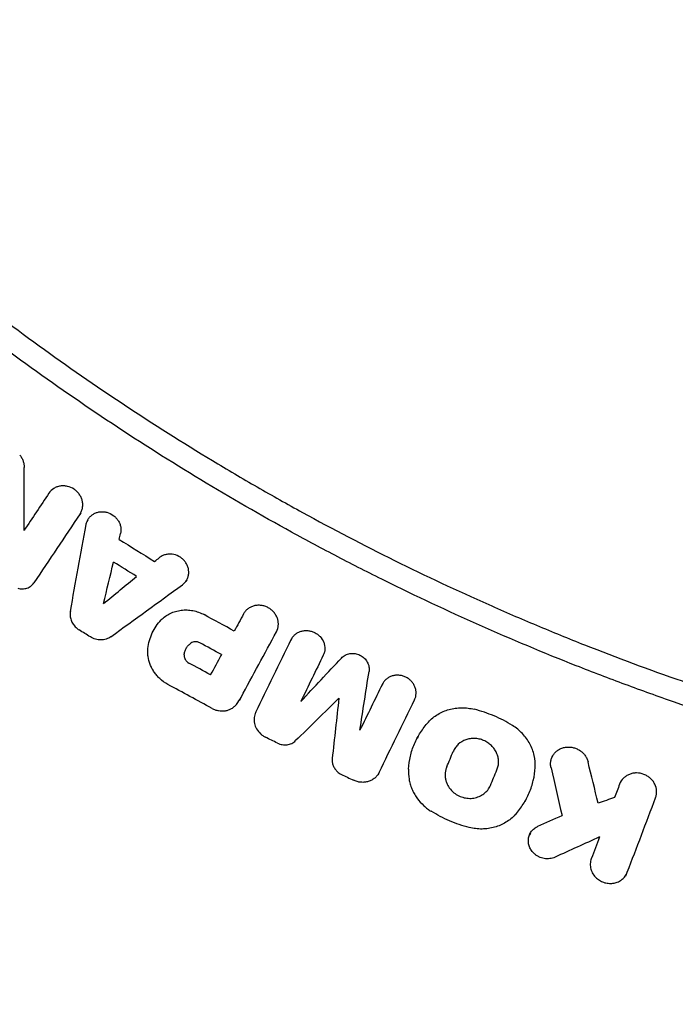
# Model space of a CAD drawing. Units: millimetres. Extents: x -1810 to 1810, y -3855 to 3854.
# Drawn here: x -241 to -134, y -435 to -275 of the extents above; entities that cross this region are included whole.
import ezdxf

# ---------------------------------------------------------------- set-up
doc = ezdxf.new("R2010")
doc.units = ezdxf.units.MM
doc.header["$LTSCALE"] = 20
doc.linetypes.add('HIDDEN', pattern=[9.525, 6.35, -3.175])
doc.layers.add('2d', color=230, linetype='Continuous')
doc.layers.add('EN-Free_Space_Hatch', color=10, linetype='HIDDEN')

msp = doc.modelspace()

# ---------------------------------------------------------------- hatches: boundary and pattern name
at = {"layer": 'EN-Free_Space_Hatch'}
h = msp.add_hatch(dxfattribs=at)
h.set_pattern_fill('ANSI31', color=256, scale=100)
h.paths.add_polyline_path([(-1125, -3854.5), (1125, -3854.5), (1125, 3854.5), (-1125, 3854.5)])

# ---------------------------------------------------------------- linework, layer by layer
at = {"layer": '2d'}
for p, q in [((-230.82, -355.19), (-230.97, -355.47)), ((-229.67, -356.34), (-229.82, -356.6)), ((-213.55, -366.1), (-213.7, -366.38)), ((-204.29, -371.63), (-204.44, -371.9)), ((-218.95, -374.31), (-219.07, -374.53)), ((-196.48, -375.68), (-196.63, -375.95)), ((-207.88, -378.28), (-208.03, -378.55)), ((-181.64, -382.96), (-181.79, -383.23)), ((-204.85, -385.48), (-204.99, -385.73)), ((-188.78, -385.38), (-188.93, -385.66)), ((-175.9, -391.63), (-176.03, -391.86)), ((-153.98, -394.76), (-154.13, -395.03)), ((-182.3, -397.6), (-182.45, -397.87)), ((-142.91, -399), (-143.06, -399.27)), ((-158.4, -402.02), (-158.53, -402.25)), ((-157.61, -407.33), (-157.76, -407.6)), ((-146.34, -407.96), (-146.49, -408.23)), ((-141.99, -414.07), (-142.14, -414.34))]:
    msp.add_line(p, q, dxfattribs=at)
for points, knots in [([(-251.1, -317.76), (-246.67, -321.26), (-242.17, -324.67), (-233.02, -331.3), (-228.38, -334.51), (-218.98, -340.74), (-214.21, -343.76), (-206.97, -348.13), (-204.54, -349.57), (-199.65, -352.38), (-197.19, -353.77), (-184.81, -360.55), (-174.7, -365.56), (-161.81, -371.28), (-159.22, -372.4), (-154.01, -374.58), (-151.4, -375.65), (-143.53, -378.76), (-138.24, -380.72), (-130.25, -383.49), (-127.57, -384.39), (-122.21, -386.13), (-119.51, -386.98), (-111.4, -389.42), (-100.53, -392.45), (-89.55, -395.02), (-78.51, -397.36), (-72.96, -398.41), (-61.83, -400.29), (-56.25, -401.11), (-45.06, -402.53), (-39.44, -403.11), (-22.57, -404.53), (-11.29, -405), (0, -405)], [0, 0, 0, 0, 0.0169358, 0.0169358, 0.0338716, 0.0338716, 0.0508074, 0.0508074, 0.0592753, 0.0592753, 0.0677432, 0.0677432, 0.1016148, 0.1016148, 0.1100827, 0.1100827, 0.1185506, 0.1185506, 0.1354864, 0.1354864, 0.1439543, 0.1439543, 0.1524222, 0.1524222, 0.169358, 0.1862938, 0.1862938, 0.2032296, 0.2032296, 0.2201654, 0.2201654, 0.2371012, 0.2371012, 0.2709728, 0.2709728, 0.2709728, 0.2709728]), ([(0, -408.66), (-5.7, -408.66), (-11.39, -408.54), (-22.78, -408.07), (-28.46, -407.71), (-39.81, -406.76), (-45.47, -406.17), (-53.94, -405.1), (-56.76, -404.71), (-62.39, -403.88), (-65.21, -403.44), (-79.25, -401.07), (-90.38, -398.71), (-104.18, -395.17), (-106.93, -394.44), (-112.42, -392.91), (-115.15, -392.12), (-123.32, -389.65), (-128.74, -387.9), (-136.8, -385.1), (-139.48, -384.13), (-144.82, -382.15), (-147.48, -381.13), (-155.43, -378), (-165.93, -373.59), (-176.23, -368.76), (-183.89, -364.97), (-186.43, -363.67), (-191.48, -361.04), (-193.99, -359.7), (-201.48, -355.59), (-206.41, -352.75), (-216.15, -346.87), (-220.97, -343.82), (-235.21, -334.38), (-244.43, -327.7), (-253.37, -320.64)], [0, 0, 0, 0, 0.0170891, 0.0170891, 0.0341782, 0.0341782, 0.0512673, 0.0512673, 0.0598118, 0.0598118, 0.0683564, 0.0683564, 0.1025346, 0.1025346, 0.1110791, 0.1110791, 0.1196237, 0.1196237, 0.1367128, 0.1367128, 0.1452573, 0.1452573, 0.1538019, 0.1538019, 0.170891, 0.1879801, 0.1879801, 0.1965246, 0.1965246, 0.2050692, 0.2050692, 0.2221583, 0.2221583, 0.2392474, 0.2392474, 0.2734256, 0.2734256, 0.2734256, 0.2734256]), ([(-240.75, -345.75), (-240.64, -345.9), (-240.53, -346.05), (-240.35, -346.38), (-240.27, -346.55), (-240.14, -346.89), (-240.1, -347.07), (-240.03, -347.43), (-240.02, -347.61), (-240.02, -347.79)], [0.000365992, 0.000365992, 0.000365992, 0.000365992, 0.000932043, 0.000932043, 0.001498095, 0.001498095, 0.002064146, 0.002064146, 0.002630197, 0.002630197, 0.002630197, 0.002630197]), ([(-230.93, -355.37), (-230.83, -355.22), (-230.74, -355.05), (-230.61, -354.71), (-230.56, -354.53), (-230.49, -354.16), (-230.48, -353.98), (-230.5, -353.6), (-230.52, -353.41), (-230.61, -353.04), (-230.68, -352.86), (-230.84, -352.5), (-230.94, -352.33), (-231.17, -352.01), (-231.29, -351.86), (-231.58, -351.59), (-231.74, -351.46), (-232.23, -351.13), (-232.61, -350.97), (-233.18, -350.84), (-233.38, -350.81), (-233.77, -350.8), (-233.96, -350.81), (-234.34, -350.87), (-234.53, -350.92), (-234.88, -351.05), (-235.05, -351.13), (-235.52, -351.43), (-235.79, -351.69), (-235.99, -352)], [0.001833593, 0.001833593, 0.001833593, 0.001833593, 0.002428394, 0.002428394, 0.003023195, 0.003023195, 0.003617996, 0.003617996, 0.004212797, 0.004212797, 0.004807598, 0.004807598, 0.005402399, 0.005402399, 0.0059972, 0.0059972, 0.006592001, 0.006592001, 0.007781603, 0.007781603, 0.008376404, 0.008376404, 0.008971205, 0.008971205, 0.009566006, 0.009566006, 0.010160807, 0.010160807, 0.011350409, 0.011350409, 0.011350409, 0.011350409]), ([(-229.94, -357.11), (-229.91, -356.93), (-229.86, -356.76), (-229.72, -356.43), (-229.64, -356.27), (-229.43, -355.98), (-229.31, -355.84), (-229.05, -355.59), (-228.9, -355.49), (-228.59, -355.3), (-228.42, -355.22), (-228.07, -355.1), (-227.89, -355.06), (-227.51, -355.01), (-227.33, -355.01), (-226.95, -355.03), (-226.75, -355.06), (-226.19, -355.21), (-225.83, -355.38), (-225.36, -355.72), (-225.21, -355.85), (-224.95, -356.13), (-224.83, -356.28), (-224.62, -356.6), (-224.53, -356.77), (-224.39, -357.12), (-224.34, -357.3), (-224.24, -357.85), (-224.24, -358.22), (-224.33, -358.58)], [0.000663798, 0.000663798, 0.000663798, 0.000663798, 0.001245003, 0.001245003, 0.001826209, 0.001826209, 0.002407415, 0.002407415, 0.00298862, 0.00298862, 0.003569826, 0.003569826, 0.004151031, 0.004151031, 0.004732237, 0.004732237, 0.005313442, 0.005313442, 0.006475854, 0.006475854, 0.007057059, 0.007057059, 0.007638265, 0.007638265, 0.00821947, 0.00821947, 0.008800676, 0.008800676, 0.009963087, 0.009963087, 0.009963087, 0.009963087]), ([(-214.27, -366.91), (-214.12, -366.81), (-213.99, -366.69), (-213.75, -366.42), (-213.64, -366.27), (-213.47, -365.96), (-213.4, -365.79), (-213.29, -365.45), (-213.26, -365.27), (-213.22, -364.91), (-213.23, -364.72), (-213.27, -364.36), (-213.31, -364.17), (-213.43, -363.82), (-213.51, -363.64), (-213.7, -363.31), (-213.81, -363.16), (-214.06, -362.86), (-214.2, -362.73), (-214.5, -362.48), (-214.67, -362.37), (-215.18, -362.1), (-215.56, -361.98), (-216.13, -361.91), (-216.32, -361.91), (-216.7, -361.93), (-216.88, -361.96), (-217.24, -362.06), (-217.42, -362.13), (-217.74, -362.3), (-217.89, -362.4), (-218.04, -362.51)], [0.000511364, 0.000511364, 0.000511364, 0.000511364, 0.001092638, 0.001092638, 0.001673911, 0.001673911, 0.002255184, 0.002255184, 0.002836458, 0.002836458, 0.003417731, 0.003417731, 0.003999004, 0.003999004, 0.004580277, 0.004580277, 0.005161551, 0.005161551, 0.005742824, 0.005742824, 0.006324097, 0.006324097, 0.007486644, 0.007486644, 0.008067917, 0.008067917, 0.008649191, 0.008649191, 0.009230464, 0.009230464, 0.009811737, 0.009811737, 0.009811737, 0.009811737]), ([(-241.05, -367.46), (-240.93, -367.49), (-240.81, -367.52), (-240.55, -367.56), (-240.43, -367.56), (-240.18, -367.56), (-240.05, -367.55), (-239.81, -367.51), (-239.68, -367.48), (-239.45, -367.4), (-239.34, -367.36), (-239.12, -367.24), (-239.02, -367.18), (-238.73, -366.96), (-238.57, -366.79), (-238.43, -366.59)], [0.000318752, 0.000318752, 0.000318752, 0.000318752, 0.000704719, 0.000704719, 0.001090687, 0.001090687, 0.001476655, 0.001476655, 0.001862623, 0.001862623, 0.002248591, 0.002248591, 0.002634558, 0.002634558, 0.003406494, 0.003406494, 0.003406494, 0.003406494]), ([(-198.95, -374.55), (-198.78, -374.23), (-198.67, -373.87), (-198.63, -373.31), (-198.64, -373.13), (-198.69, -372.75), (-198.73, -372.57), (-198.85, -372.2), (-198.93, -372.03), (-199.13, -371.69), (-199.24, -371.53), (-199.5, -371.23), (-199.64, -371.09), (-199.95, -370.84), (-200.12, -370.73), (-200.47, -370.54), (-200.65, -370.46), (-201.03, -370.34), (-201.23, -370.3), (-201.62, -370.24), (-201.81, -370.24), (-202.2, -370.26), (-202.4, -370.29), (-202.77, -370.38), (-202.94, -370.45), (-203.29, -370.61), (-203.45, -370.71), (-203.74, -370.94), (-203.88, -371.07), (-204.12, -371.35), (-204.22, -371.5), (-204.31, -371.66)], [0.002445496, 0.002445496, 0.002445496, 0.002445496, 0.003636382, 0.003636382, 0.004231826, 0.004231826, 0.004827269, 0.004827269, 0.005422712, 0.005422712, 0.006018156, 0.006018156, 0.006613599, 0.006613599, 0.007209042, 0.007209042, 0.007804485, 0.007804485, 0.008399929, 0.008399929, 0.008995372, 0.008995372, 0.009590815, 0.009590815, 0.010186259, 0.010186259, 0.010781702, 0.010781702, 0.011377145, 0.011377145, 0.011972589, 0.011972589, 0.011972589, 0.011972589]), ([(-232.5, -371.23), (-232.54, -371.46), (-232.55, -371.7), (-232.51, -372.17), (-232.46, -372.41), (-232.3, -372.87), (-232.19, -373.09), (-231.92, -373.5), (-231.76, -373.69), (-231.58, -373.86)], [0.000743415, 0.000743415, 0.000743415, 0.000743415, 0.001491977, 0.001491977, 0.00224054, 0.00224054, 0.002989102, 0.002989102, 0.003737665, 0.003737665, 0.003737665, 0.003737665]), ([(-217.71, -372.63), (-217.5, -372.41), (-217.27, -372.22), (-216.78, -371.86), (-216.52, -371.7), (-215.96, -371.43), (-215.68, -371.32), (-215.08, -371.15), (-214.77, -371.08), (-214.14, -371.01), (-213.83, -370.99), (-213.19, -371.02), (-212.87, -371.05), (-211.92, -371.24), (-211.31, -371.46), (-210.73, -371.77)], [0.000319789, 0.000319789, 0.000319789, 0.000319789, 0.001290211, 0.001290211, 0.002260632, 0.002260632, 0.003231054, 0.003231054, 0.004201475, 0.004201475, 0.005171897, 0.005171897, 0.006142318, 0.006142318, 0.008083161, 0.008083161, 0.008083161, 0.008083161]), ([(-219.87, -377.26), (-219.82, -376.82), (-219.74, -376.39), (-219.51, -375.56), (-219.36, -375.15), (-218.81, -373.96), (-218.32, -373.26), (-217.71, -372.63)], [0.000342769, 0.000342769, 0.000342769, 0.000342769, 0.001743609, 0.001743609, 0.00314445, 0.00314445, 0.00594613, 0.00594613, 0.00594613, 0.00594613]), ([(-196.54, -375.8), (-196.46, -375.65), (-196.37, -375.49), (-196.15, -375.22), (-196.03, -375.09), (-195.76, -374.86), (-195.6, -374.76), (-195.29, -374.59), (-195.12, -374.52), (-194.77, -374.42), (-194.59, -374.38), (-194.22, -374.35), (-194.03, -374.35), (-193.65, -374.38), (-193.47, -374.42), (-193.1, -374.52), (-192.92, -374.59), (-192.58, -374.76), (-192.42, -374.86), (-192.11, -375.08), (-191.97, -375.21), (-191.58, -375.63), (-191.38, -375.95), (-191.18, -376.46), (-191.13, -376.64), (-191.07, -377), (-191.06, -377.17), (-191.07, -377.53), (-191.09, -377.71), (-191.18, -378.05), (-191.24, -378.21), (-191.32, -378.37)], [0.000555649, 0.000555649, 0.000555649, 0.000555649, 0.001125121, 0.001125121, 0.001694593, 0.001694593, 0.002264065, 0.002264065, 0.002833537, 0.002833537, 0.003403008, 0.003403008, 0.00397248, 0.00397248, 0.004541952, 0.004541952, 0.005111424, 0.005111424, 0.005680896, 0.005680896, 0.006250368, 0.006250368, 0.007389312, 0.007389312, 0.007958784, 0.007958784, 0.008528255, 0.008528255, 0.009097727, 0.009097727, 0.009667199, 0.009667199, 0.009667199, 0.009667199]), ([(-225.9, -375.36), (-226.01, -375.44), (-226.14, -375.51), (-226.39, -375.64), (-226.52, -375.7), (-226.94, -375.83), (-227.23, -375.88), (-227.83, -375.89), (-228.12, -375.85), (-228.71, -375.68), (-228.99, -375.56), (-229.25, -375.4)], [0.001241141, 0.001241141, 0.001241141, 0.001241141, 0.001695443, 0.001695443, 0.002149745, 0.002149745, 0.00305835, 0.00305835, 0.003966954, 0.003966954, 0.004875558, 0.004875558, 0.004875558, 0.004875558]), ([(-213.97, -378.32), (-213.95, -378.13), (-213.92, -377.95), (-213.81, -377.59), (-213.74, -377.42), (-213.56, -377.1), (-213.45, -376.94), (-213.2, -376.66), (-213.06, -376.54), (-212.91, -376.43)], [0.000298544, 0.000298544, 0.000298544, 0.000298544, 0.000899971, 0.000899971, 0.001501397, 0.001501397, 0.002102824, 0.002102824, 0.00270425, 0.00270425, 0.00270425, 0.00270425]), ([(-211.42, -376.36), (-211.54, -376.3), (-211.67, -376.25), (-211.93, -376.19), (-212.06, -376.17), (-212.33, -376.19), (-212.45, -376.21), (-212.7, -376.29), (-212.81, -376.35), (-212.91, -376.43)], [0.000167481, 0.000167481, 0.000167481, 0.000167481, 0.000570321, 0.000570321, 0.00097316, 0.00097316, 0.001375999, 0.001375999, 0.001778839, 0.001778839, 0.001778839, 0.001778839]), ([(-217.95, -382.17), (-218.13, -382.01), (-218.29, -381.84), (-218.59, -381.48), (-218.73, -381.3), (-218.99, -380.92), (-219.11, -380.72), (-219.33, -380.31), (-219.42, -380.1), (-219.67, -379.47), (-219.79, -379.03), (-219.88, -378.36), (-219.9, -378.14), (-219.9, -377.69), (-219.89, -377.47), (-219.87, -377.26)], [0.001740801, 0.001740801, 0.001740801, 0.001740801, 0.002444644, 0.002444644, 0.003148487, 0.003148487, 0.00385233, 0.00385233, 0.004556173, 0.004556173, 0.005963859, 0.005963859, 0.006667702, 0.006667702, 0.007371545, 0.007371545, 0.007371545, 0.007371545]), ([(-188.37, -378.83), (-188.19, -378.64), (-187.97, -378.48), (-187.51, -378.23), (-187.24, -378.15), (-186.71, -378.06), (-186.42, -378.06), (-185.88, -378.15), (-185.6, -378.24), (-185.23, -378.42), (-185.11, -378.49), (-184.88, -378.65), (-184.77, -378.74), (-184.56, -378.93), (-184.47, -379.03), (-184.3, -379.25), (-184.22, -379.37), (-184.09, -379.6), (-184.04, -379.73), (-183.94, -379.98), (-183.91, -380.11), (-183.86, -380.37), (-183.85, -380.5), (-183.84, -380.76), (-183.85, -380.9), (-183.87, -381.02)], [0.00048888, 0.00048888, 0.00048888, 0.00048888, 0.001326438, 0.001326438, 0.002163997, 0.002163997, 0.003001556, 0.003001556, 0.003839114, 0.003839114, 0.004257894, 0.004257894, 0.004676673, 0.004676673, 0.005095452, 0.005095452, 0.005514232, 0.005514232, 0.005933011, 0.005933011, 0.00635179, 0.00635179, 0.006770569, 0.006770569, 0.007189349, 0.007189349, 0.007189349, 0.007189349]), ([(-213.97, -378.32), (-213.98, -378.42), (-213.97, -378.52), (-213.94, -378.72), (-213.91, -378.82), (-213.8, -379.1), (-213.67, -379.28), (-213.52, -379.42)], [0.001412944, 0.001412944, 0.001412944, 0.001412944, 0.001728692, 0.001728692, 0.002044439, 0.002044439, 0.002675935, 0.002675935, 0.002675935, 0.002675935]), ([(-176.46, -385.62), (-176.38, -385.46), (-176.32, -385.29), (-176.24, -384.95), (-176.21, -384.78), (-176.2, -384.42), (-176.22, -384.24), (-176.28, -383.89), (-176.33, -383.71), (-176.46, -383.37), (-176.54, -383.2), (-176.74, -382.89), (-176.86, -382.74), (-177.12, -382.47), (-177.26, -382.34), (-177.56, -382.12), (-177.73, -382.02), (-178.07, -381.85), (-178.25, -381.78), (-178.62, -381.68), (-178.81, -381.65), (-179.18, -381.61), (-179.37, -381.61), (-179.74, -381.65), (-179.92, -381.69), (-180.27, -381.79), (-180.44, -381.86), (-180.76, -382.03), (-180.91, -382.13), (-181.18, -382.36), (-181.31, -382.49), (-181.53, -382.77), (-181.62, -382.92), (-181.7, -383.08)], [0.00263504, 0.00263504, 0.00263504, 0.00263504, 0.003204522, 0.003204522, 0.003774004, 0.003774004, 0.004343487, 0.004343487, 0.004912969, 0.004912969, 0.005482452, 0.005482452, 0.006051934, 0.006051934, 0.006621417, 0.006621417, 0.007190899, 0.007190899, 0.007760382, 0.007760382, 0.008329864, 0.008329864, 0.008899347, 0.008899347, 0.009468829, 0.009468829, 0.010038312, 0.010038312, 0.010607794, 0.010607794, 0.011177277, 0.011177277, 0.011746759, 0.011746759, 0.011746759, 0.011746759]), ([(-209.44, -387.02), (-209.28, -387.11), (-209.1, -387.19), (-208.75, -387.31), (-208.56, -387.36), (-208.19, -387.43), (-208.01, -387.44), (-207.63, -387.44), (-207.45, -387.43), (-207.08, -387.37), (-206.91, -387.33), (-206.57, -387.21), (-206.4, -387.13), (-206.09, -386.96), (-205.95, -386.85), (-205.67, -386.63), (-205.55, -386.5), (-205.44, -386.37)], [0.00032549, 0.00032549, 0.00032549, 0.00032549, 0.000891357, 0.000891357, 0.001457225, 0.001457225, 0.002023093, 0.002023093, 0.002588961, 0.002588961, 0.003154829, 0.003154829, 0.003720697, 0.003720697, 0.004286565, 0.004286565, 0.004852432, 0.004852432, 0.004852432, 0.004852432]), ([(-202.31, -387.65), (-202.38, -387.79), (-202.44, -387.93), (-202.52, -388.23), (-202.55, -388.38), (-202.61, -388.85), (-202.59, -389.16), (-202.46, -389.79), (-202.34, -390.09), (-202.01, -390.67), (-201.8, -390.92), (-201.56, -391.15)], [0.001270908, 0.001270908, 0.001270908, 0.001270908, 0.001772661, 0.001772661, 0.002274414, 0.002274414, 0.003277919, 0.003277919, 0.004281425, 0.004281425, 0.00528493, 0.00528493, 0.00528493, 0.00528493]), ([(-174.2, -389.25), (-173.76, -388.77), (-173.25, -388.35), (-172.4, -387.83), (-172.1, -387.68), (-171.48, -387.41), (-171.16, -387.3), (-170.51, -387.12), (-170.17, -387.05), (-169.49, -386.95), (-169.14, -386.93), (-168.45, -386.92), (-168.11, -386.94), (-167.41, -387.03), (-167.06, -387.09), (-166.72, -387.18)], [0.000321148, 0.000321148, 0.000321148, 0.000321148, 0.002423274, 0.002423274, 0.003474337, 0.003474337, 0.0045254, 0.0045254, 0.005576464, 0.005576464, 0.006627527, 0.006627527, 0.00767859, 0.00767859, 0.008729653, 0.008729653, 0.008729653, 0.008729653]), ([(-160.53, -389.81), (-161.49, -389.21), (-162.49, -388.69), (-164.55, -387.82), (-165.62, -387.46), (-166.72, -387.18)], [0.000086862, 0.000086862, 0.000086862, 0.000086862, 0.00344866, 0.00344866, 0.006810457, 0.006810457, 0.006810457, 0.006810457]), ([(-177.45, -396.92), (-177.4, -396.21), (-177.3, -395.51), (-176.98, -394.13), (-176.76, -393.46), (-176.2, -392.15), (-175.87, -391.53), (-175.11, -390.34), (-174.68, -389.78), (-174.2, -389.25)], [0.000391063, 0.000391063, 0.000391063, 0.000391063, 0.002677166, 0.002677166, 0.004963269, 0.004963269, 0.007249372, 0.007249372, 0.009535475, 0.009535475, 0.009535475, 0.009535475]), ([(-156.82, -396.65), (-156.77, -395.99), (-156.83, -395.34), (-157.05, -394.36), (-157.15, -394.04), (-157.39, -393.41), (-157.53, -393.1), (-157.85, -392.5), (-158.03, -392.21), (-158.44, -391.65), (-158.66, -391.39), (-159.14, -390.88), (-159.39, -390.65), (-159.94, -390.2), (-160.23, -390), (-160.53, -389.81)], [0.000138773, 0.000138773, 0.000138773, 0.000138773, 0.002245303, 0.002245303, 0.003298568, 0.003298568, 0.004351833, 0.004351833, 0.005405098, 0.005405098, 0.006458364, 0.006458364, 0.007511629, 0.007511629, 0.008564894, 0.008564894, 0.008564894, 0.008564894]), ([(-201.56, -391.15), (-201.43, -391.27), (-201.3, -391.37), (-201.03, -391.56), (-200.89, -391.64), (-200.74, -391.72)], [0.0052849304, 0.0052849304, 0.0052849304, 0.0052849304, 0.0057820098, 0.0057820098, 0.0062790893, 0.0062790893, 0.0062790893, 0.0062790893]), ([(-198.78, -392.68), (-198.65, -392.74), (-198.53, -392.79), (-198.27, -392.87), (-198.14, -392.9), (-197.87, -392.95), (-197.74, -392.96), (-197.47, -392.97), (-197.34, -392.96), (-197.08, -392.92), (-196.95, -392.9), (-196.7, -392.82), (-196.58, -392.77), (-196.23, -392.61), (-196.02, -392.46), (-195.84, -392.28)], [0.000317809, 0.000317809, 0.000317809, 0.000317809, 0.000723034, 0.000723034, 0.001128259, 0.001128259, 0.001533484, 0.001533484, 0.00193871, 0.00193871, 0.002343935, 0.002343935, 0.00274916, 0.00274916, 0.00355961, 0.00355961, 0.00355961, 0.00355961]), ([(-163.05, -397.04), (-162.96, -396.82), (-162.89, -396.6), (-162.8, -396.14), (-162.78, -395.91), (-162.79, -395.43), (-162.82, -395.2), (-162.93, -394.73), (-163.01, -394.5), (-163.21, -394.06), (-163.33, -393.85), (-163.61, -393.44), (-163.78, -393.25), (-164.13, -392.91), (-164.33, -392.75), (-164.75, -392.47), (-164.98, -392.35), (-165.44, -392.15), (-165.68, -392.07), (-166.18, -391.96), (-166.42, -391.93), (-166.92, -391.91), (-167.18, -391.92), (-167.66, -392), (-167.9, -392.06), (-168.59, -392.3), (-169, -392.55), (-169.53, -393.04), (-169.68, -393.21), (-169.95, -393.59), (-170.06, -393.8), (-170.15, -394.02)], [0.00379431, 0.00379431, 0.00379431, 0.00379431, 0.00454919, 0.00454919, 0.00530408, 0.00530408, 0.00605896, 0.00605896, 0.00681384, 0.00681384, 0.00756872, 0.00756872, 0.0083236, 0.0083236, 0.00907848, 0.00907848, 0.00983337, 0.00983337, 0.01058825, 0.01058825, 0.01134313, 0.01134313, 0.01209801, 0.01209801, 0.01285289, 0.01285289, 0.01436265, 0.01436265, 0.01511754, 0.01511754, 0.01587242, 0.01587242, 0.01587242, 0.01587242]), ([(-154.24, -396.69), (-154.28, -396.51), (-154.31, -396.32), (-154.32, -395.94), (-154.3, -395.75), (-154.23, -395.38), (-154.18, -395.2), (-154.03, -394.86), (-153.94, -394.69), (-153.73, -394.38), (-153.6, -394.24), (-153.32, -393.98), (-153.17, -393.86), (-152.84, -393.66), (-152.67, -393.58), (-152.3, -393.44), (-152.11, -393.39), (-151.71, -393.33), (-151.51, -393.31), (-151.11, -393.33), (-150.91, -393.35), (-150.51, -393.43), (-150.32, -393.5), (-149.94, -393.65), (-149.76, -393.74), (-149.42, -393.96), (-149.26, -394.09), (-148.97, -394.36), (-148.83, -394.51), (-148.6, -394.83), (-148.5, -395), (-148.33, -395.36), (-148.27, -395.54), (-148.22, -395.73)], [0.004176726, 0.004176726, 0.004176726, 0.004176726, 0.004783724, 0.004783724, 0.005390723, 0.005390723, 0.005997721, 0.005997721, 0.006604719, 0.006604719, 0.007211717, 0.007211717, 0.007818715, 0.007818715, 0.008425713, 0.008425713, 0.009032711, 0.009032711, 0.009639709, 0.009639709, 0.010246707, 0.010246707, 0.010853705, 0.010853705, 0.011460703, 0.011460703, 0.012067702, 0.012067702, 0.0126747, 0.0126747, 0.013281698, 0.013281698, 0.013888696, 0.013888696, 0.013888696, 0.013888696]), ([(-189.87, -395.2), (-189.89, -395.39), (-189.88, -395.59), (-189.83, -395.96), (-189.78, -396.15), (-189.64, -396.52), (-189.55, -396.69), (-189.32, -397.02), (-189.18, -397.18), (-189.04, -397.31)], [0.000633321, 0.000633321, 0.000633321, 0.000633321, 0.001241958, 0.001241958, 0.001850594, 0.001850594, 0.002459231, 0.002459231, 0.003067867, 0.003067867, 0.003067867, 0.003067867]), ([(-182.23, -397.46), (-182.32, -397.64), (-182.42, -397.8), (-182.66, -398.11), (-182.79, -398.25), (-183.09, -398.5), (-183.26, -398.61), (-183.61, -398.8), (-183.8, -398.87), (-184.18, -398.99), (-184.38, -399.03), (-184.79, -399.07), (-185, -399.07), (-185.41, -399.04), (-185.62, -399), (-186.02, -398.89), (-186.22, -398.81), (-186.4, -398.72)], [0.001323079, 0.001323079, 0.001323079, 0.001323079, 0.001948983, 0.001948983, 0.002574886, 0.002574886, 0.00320079, 0.00320079, 0.003826694, 0.003826694, 0.004452598, 0.004452598, 0.005078501, 0.005078501, 0.005704405, 0.005704405, 0.006330309, 0.006330309, 0.006330309, 0.006330309]), ([(-177.45, -396.92), (-177.48, -397.46), (-177.45, -398), (-177.31, -398.81), (-177.25, -399.08), (-177.09, -399.61), (-176.91, -400.14), (-176.66, -400.64), (-176.39, -401.13), (-176.23, -401.37), (-175.74, -402.07), (-175.36, -402.49), (-174.94, -402.88)], [0.000501278, 0.000501278, 0.000501278, 0.000501278, 0.002235031, 0.002235031, 0.003101908, 0.003101908, 0.003968785, 0.004835662, 0.004835662, 0.005702539, 0.005702539, 0.007436293, 0.007436293, 0.007436293, 0.007436293]), ([(-171.23, -396.55), (-171.3, -396.72), (-171.35, -396.89), (-171.44, -397.24), (-171.47, -397.42), (-171.49, -397.78), (-171.49, -397.96), (-171.46, -398.32), (-171.43, -398.51), (-171.34, -398.87), (-171.29, -399.04), (-171.14, -399.39), (-171.06, -399.56), (-170.76, -400.04), (-170.52, -400.34), (-170.23, -400.6)], [0.003140137, 0.003140137, 0.003140137, 0.003140137, 0.003721961, 0.003721961, 0.004303786, 0.004303786, 0.00488561, 0.00488561, 0.005467435, 0.005467435, 0.00604926, 0.00604926, 0.006631084, 0.006631084, 0.007794734, 0.007794734, 0.007794734, 0.007794734]), ([(-160.06, -404.32), (-159.58, -403.79), (-159.15, -403.23), (-158.39, -402.04), (-158.06, -401.42), (-157.5, -400.1), (-157.29, -399.43), (-156.96, -398.06), (-156.86, -397.36), (-156.82, -396.65)], [0.000315822, 0.000315822, 0.000315822, 0.000315822, 0.002602222, 0.002602222, 0.004888622, 0.004888622, 0.007175022, 0.007175022, 0.009461422, 0.009461422, 0.009461422, 0.009461422]), ([(-137.22, -401.57), (-137.15, -401.39), (-137.1, -401.21), (-137.05, -400.84), (-137.04, -400.64), (-137.07, -400.07), (-137.18, -399.69), (-137.44, -399.17), (-137.55, -398.99), (-137.79, -398.68), (-137.93, -398.53), (-138.23, -398.26), (-138.39, -398.14), (-138.74, -397.93), (-138.92, -397.84), (-139.5, -397.62), (-139.91, -397.54), (-140.52, -397.54), (-140.72, -397.56), (-141.11, -397.64), (-141.31, -397.69), (-141.67, -397.84), (-141.85, -397.93), (-142.17, -398.14), (-142.32, -398.27), (-142.73, -398.67), (-142.94, -399), (-143.07, -399.35)], [0.003425482, 0.003425482, 0.003425482, 0.003425482, 0.004037501, 0.004037501, 0.004649521, 0.004649521, 0.00587356, 0.00587356, 0.006485579, 0.006485579, 0.007097598, 0.007097598, 0.007709618, 0.007709618, 0.008321637, 0.008321637, 0.009545676, 0.009545676, 0.010157695, 0.010157695, 0.010769715, 0.010769715, 0.011381734, 0.011381734, 0.011993753, 0.011993753, 0.013217792, 0.013217792, 0.013217792, 0.013217792]), ([(-170.23, -400.6), (-170, -400.81), (-169.75, -400.99), (-169.21, -401.29), (-168.92, -401.42), (-168.48, -401.55), (-168.32, -401.59), (-168.02, -401.64), (-167.86, -401.66), (-167.4, -401.69), (-167.1, -401.67), (-166.65, -401.6), (-166.5, -401.56), (-166.21, -401.48), (-166.07, -401.43), (-165.66, -401.25), (-165.4, -401.1), (-164.94, -400.75), (-164.73, -400.54), (-164.38, -400.09), (-164.23, -399.84), (-164.12, -399.58)], [0.007794734, 0.007794734, 0.007794734, 0.007794734, 0.008723014, 0.008723014, 0.009651294, 0.009651294, 0.010115434, 0.010115434, 0.010579574, 0.010579574, 0.011507855, 0.011507855, 0.011971995, 0.011971995, 0.012436135, 0.012436135, 0.013364415, 0.013364415, 0.014292696, 0.014292696, 0.015220976, 0.015220976, 0.015220976, 0.015220976]), ([(-344.38, -402.19), (-338.88, -406.89), (-333.29, -411.48), (-324.76, -418.18), (-321.9, -420.39), (-316.12, -424.75), (-313.21, -426.9), (-298.55, -437.48), (-286.51, -445.45), (-267.97, -456.67), (-261.71, -460.28), (-252.2, -465.51), (-249.01, -467.22), (-242.61, -470.58), (-239.39, -472.22), (-223.23, -480.28), (-210.05, -486.18), (-196.62, -491.55)], [0.0000995, 0.0000995, 0.0000995, 0.0000995, 0.0218001, 0.0218001, 0.0326504, 0.0326504, 0.0435007, 0.0435007, 0.0869018, 0.0869018, 0.1086024, 0.1086024, 0.1194527, 0.1194527, 0.1303029, 0.1303029, 0.1737041, 0.1737041, 0.1737041, 0.1737041]), ([(-174.94, -402.88), (-174.75, -403.05), (-174.56, -403.21), (-174.16, -403.51), (-173.96, -403.65), (-173.75, -403.78)], [0.007436293, 0.007436293, 0.007436293, 0.007436293, 0.008178917, 0.008178917, 0.00892154, 0.00892154, 0.00892154, 0.00892154]), ([(-167.56, -406.41), (-168.66, -406.14), (-169.73, -405.78), (-171.79, -404.9), (-172.78, -404.38), (-173.75, -403.78)], [0.000096618, 0.000096618, 0.000096618, 0.000096618, 0.003458502, 0.003458502, 0.006820386, 0.006820386, 0.006820386, 0.006820386]), ([(-160.06, -404.32), (-160.28, -404.56), (-160.52, -404.78), (-161.03, -405.2), (-161.3, -405.4), (-162.16, -405.92), (-162.77, -406.19), (-163.77, -406.47), (-164.1, -406.54), (-164.78, -406.63), (-165.13, -406.66), (-165.82, -406.67), (-166.17, -406.65), (-166.87, -406.56), (-167.22, -406.5), (-167.56, -406.41)], [0.000891413, 0.000891413, 0.000891413, 0.000891413, 0.001942331, 0.001942331, 0.00299325, 0.00299325, 0.005095086, 0.005095086, 0.006146004, 0.006146004, 0.007196923, 0.007196923, 0.008247841, 0.008247841, 0.009298759, 0.009298759, 0.009298759, 0.009298759]), ([(-156.96, -410.69), (-157.13, -410.53), (-157.29, -410.36), (-157.55, -409.97), (-157.66, -409.77), (-157.83, -409.35), (-157.88, -409.13), (-157.94, -408.68), (-157.94, -408.46), (-157.88, -408.02), (-157.83, -407.81), (-157.66, -407.4), (-157.55, -407.21), (-157.29, -406.86), (-157.13, -406.7), (-156.78, -406.42), (-156.58, -406.3), (-156.37, -406.21)], [0.006248203, 0.006248203, 0.006248203, 0.006248203, 0.006959142, 0.006959142, 0.00767008, 0.00767008, 0.008381018, 0.008381018, 0.009091956, 0.009091956, 0.009802894, 0.009802894, 0.010513833, 0.010513833, 0.011224771, 0.011224771, 0.011935709, 0.011935709, 0.011935709, 0.011935709]), ([(-153.59, -411.25), (-153.86, -411.37), (-154.15, -411.45), (-154.74, -411.52), (-155.04, -411.52), (-155.49, -411.44), (-155.64, -411.41), (-155.93, -411.31), (-156.07, -411.26), (-156.34, -411.13), (-156.47, -411.05), (-156.73, -410.88), (-156.85, -410.79), (-156.96, -410.69)], [0.002617845, 0.002617845, 0.002617845, 0.002617845, 0.003525434, 0.003525434, 0.004433024, 0.004433024, 0.004886819, 0.004886819, 0.005340614, 0.005340614, 0.005794409, 0.005794409, 0.006248203, 0.006248203, 0.006248203, 0.006248203]), ([(-147.68, -411.5), (-147.78, -411.76), (-147.84, -412.04), (-147.86, -412.47), (-147.86, -412.61), (-147.82, -412.89), (-147.8, -413.04), (-147.72, -413.32), (-147.67, -413.46), (-147.56, -413.72), (-147.49, -413.86), (-147.25, -414.23), (-147.06, -414.46), (-146.83, -414.67)], [0.000518809, 0.000518809, 0.000518809, 0.000518809, 0.001434995, 0.001434995, 0.001893088, 0.001893088, 0.002351181, 0.002351181, 0.002809274, 0.002809274, 0.003267367, 0.003267367, 0.004183553, 0.004183553, 0.004183553, 0.004183553]), ([(-146.83, -414.67), (-146.64, -414.84), (-146.43, -414.98), (-145.98, -415.23), (-145.74, -415.33), (-145.25, -415.47), (-145, -415.51), (-144.49, -415.53), (-144.23, -415.51), (-143.74, -415.42), (-143.5, -415.34), (-143.05, -415.14), (-142.84, -415.01), (-142.47, -414.7), (-142.3, -414.53), (-142.02, -414.14), (-141.91, -413.94), (-141.83, -413.71)], [0.004183553, 0.004183553, 0.004183553, 0.004183553, 0.004949266, 0.004949266, 0.005714979, 0.005714979, 0.006480692, 0.006480692, 0.007246405, 0.007246405, 0.008012118, 0.008012118, 0.008777831, 0.008777831, 0.009543544, 0.009543544, 0.010309257, 0.010309257, 0.010309257, 0.010309257])]:
    msp.add_open_spline(points, degree=3, knots=knots, dxfattribs=at)
for points in [[(-240.04, -358.05), (-240.03, -354.63), (-240.03, -351.21), (-240.02, -347.79)], [(-235.99, -352), (-237.34, -354.01), (-238.69, -356.03), (-240.04, -358.05)], [(-230.93, -355.37), (-233.43, -359.11), (-235.93, -362.85), (-238.43, -366.59)], [(-232.5, -371.23), (-231.65, -366.53), (-230.8, -361.82), (-229.94, -357.11)], [(-224.55, -359.52), (-224.48, -359.2), (-224.4, -358.89), (-224.33, -358.58)], [(-224.55, -359.52), (-222.63, -360.72), (-220.71, -361.92), (-218.79, -363.12)], [(-227.1, -369.96), (-226.56, -367.71), (-226.01, -365.46), (-225.47, -363.2)], [(-221.71, -365.55), (-222.97, -364.77), (-224.22, -363.99), (-225.47, -363.2)], [(-218.79, -363.12), (-218.54, -362.92), (-218.29, -362.71), (-218.04, -362.51)], [(-227.1, -369.96), (-225.31, -368.49), (-223.51, -367.02), (-221.71, -365.55)], [(-225.9, -375.36), (-222.02, -372.54), (-218.15, -369.73), (-214.27, -366.91)], [(-205.81, -374.44), (-207.45, -373.56), (-209.09, -372.66), (-210.73, -371.77)], [(-204.31, -371.66), (-204.81, -372.59), (-205.31, -373.52), (-205.81, -374.44)], [(-231.58, -373.86), (-231.43, -374.01), (-231.26, -374.14), (-231.07, -374.25)], [(-229.25, -375.4), (-229.86, -375.02), (-230.47, -374.64), (-231.07, -374.25)], [(-204.72, -385.23), (-202.79, -381.67), (-200.87, -378.11), (-198.95, -374.55)], [(-207.88, -378.28), (-209.06, -377.64), (-210.24, -377), (-211.42, -376.36)], [(-202.31, -387.65), (-200.39, -383.7), (-198.46, -379.75), (-196.54, -375.8)], [(-213.52, -379.42), (-213.43, -379.5), (-213.32, -379.58), (-213.21, -379.64)], [(-209.66, -381.57), (-210.84, -380.93), (-212.03, -380.28), (-213.21, -379.64)], [(-209.66, -381.57), (-209.06, -380.47), (-208.47, -379.38), (-207.88, -378.28)], [(-191.32, -378.37), (-192.54, -380.88), (-193.76, -383.39), (-194.98, -385.9)], [(-194.98, -385.9), (-192.78, -383.54), (-190.57, -381.18), (-188.37, -378.83)], [(-185.36, -390.6), (-184.87, -387.41), (-184.37, -384.22), (-183.87, -381.02)], [(-216.61, -383.14), (-217.1, -382.87), (-217.55, -382.55), (-217.95, -382.17)], [(-181.7, -383.08), (-182.92, -385.58), (-184.14, -388.09), (-185.36, -390.6)], [(-209.44, -387.02), (-211.83, -385.73), (-214.22, -384.44), (-216.61, -383.14)], [(-205.44, -386.37), (-205.16, -386.01), (-204.92, -385.63), (-204.72, -385.23)], [(-188.78, -385.38), (-191.13, -387.68), (-193.48, -389.98), (-195.84, -392.28)], [(-188.78, -385.38), (-189.14, -388.66), (-189.5, -391.93), (-189.87, -395.2)], [(-182.23, -397.46), (-180.31, -393.52), (-178.38, -389.57), (-176.46, -385.62)], [(-198.78, -392.68), (-199.43, -392.36), (-200.08, -392.04), (-200.74, -391.72)], [(-171.23, -396.55), (-170.87, -395.71), (-170.51, -394.86), (-170.15, -394.02)], [(-146.57, -402.46), (-147.12, -400.21), (-147.67, -397.97), (-148.22, -395.73)], [(-189.04, -397.31), (-188.84, -397.49), (-188.61, -397.65), (-188.37, -397.77)], [(-164.12, -399.58), (-163.76, -398.73), (-163.41, -397.88), (-163.05, -397.04)], [(-154.24, -396.69), (-153.65, -399.28), (-153.05, -401.86), (-152.45, -404.44)], [(-188.37, -397.77), (-187.71, -398.09), (-187.06, -398.4), (-186.4, -398.72)], [(-143.07, -399.35), (-143.35, -400.08), (-143.63, -400.81), (-143.9, -401.54)], [(-143.9, -401.54), (-144.79, -401.85), (-145.68, -402.15), (-146.57, -402.46)], [(-141.83, -413.71), (-140.29, -409.67), (-138.75, -405.62), (-137.22, -401.57)], [(-156.37, -406.21), (-155.07, -405.62), (-153.76, -405.03), (-152.45, -404.44)], [(-146.34, -407.96), (-148.76, -409.05), (-151.18, -410.15), (-153.59, -411.25)], [(-146.34, -407.96), (-146.79, -409.14), (-147.23, -410.32), (-147.68, -411.5)]]:
    msp.add_open_spline(points, degree=3, dxfattribs=at)

doc.saveas('drawing.dxf')
